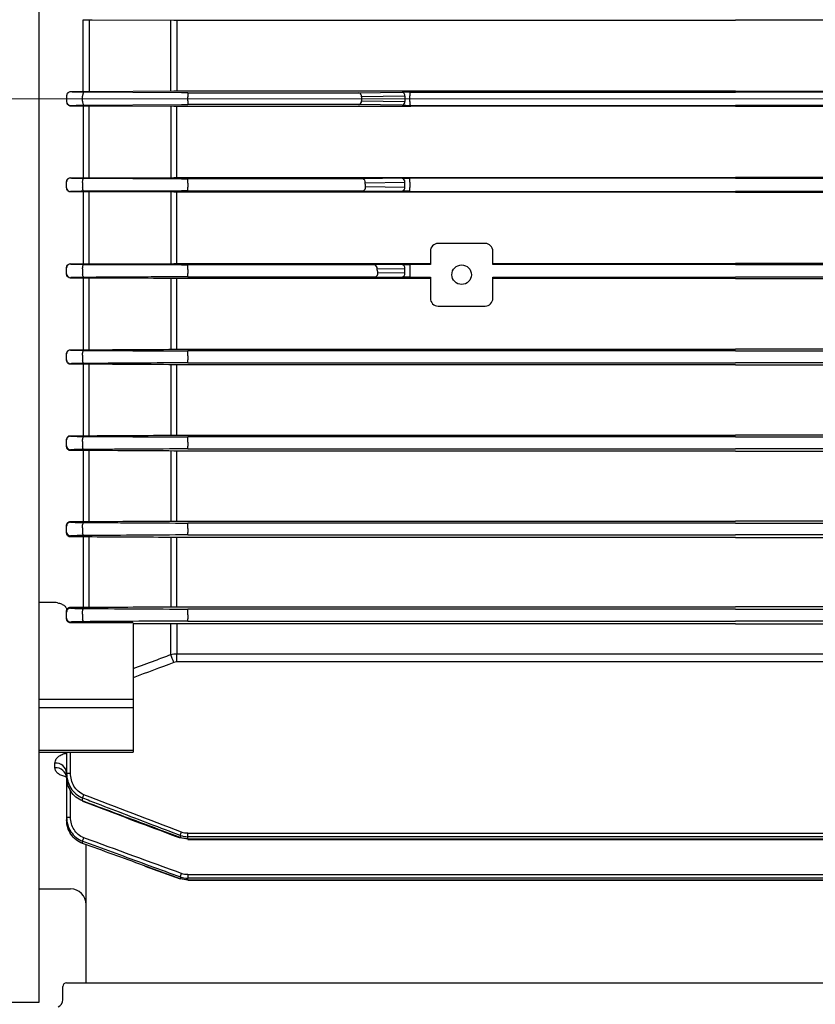
# Model space of a CAD drawing. Units: millimetres. Extents: x 1447 to 3181, y 14 to 2576.
# Drawn here: x 1781 to 1883, y 1865 to 1991 of the extents above; entities that cross this region are included whole.
import ezdxf

# ---------------------------------------------------------------- set-up
doc = ezdxf.new("R2010")
doc.units = ezdxf.units.MM
doc.header["$LTSCALE"] = 20
doc.linetypes.add('CENTER2', pattern=[1.125, 0.75, -0.125, 0.125, -0.125])
doc.linetypes.add('CENTERX2', pattern=[20.32, 12.7, -2.54, 2.54, -2.54])
doc.layers.get('0').update_dxf_attribs({"linetype": 'CONTINUOUS', "lineweight": 30})
doc.layers.get('DEFPOINTS').update_dxf_attribs({"linetype": 'CONTINUOUS'})
for name, color, linetype, lineweight in [('C', 1, 'CENTER2', 9), ('CENTER LINE', 1, 'CENTER2', 9), ('D', 7, 'CONTINUOUS', 9), ('OUTLINE', 3, 'CONTINUOUS', 20)]:
    doc.layers.add(name, color=color, linetype=linetype, lineweight=lineweight)
doc.styles.get("Standard").update_dxf_attribs({"font": 'romans.shx', "width": 0.8, "bigfont": 'whgtxt.shx'})
doc.dimstyles.get("Standard").update_dxf_attribs({"dimtxt": 3.5, "dimasz": 3.5, "dimexe": 1, "dimexo": 1, "dimgap": 1, "dimtad": 1, "dimdec": 3, "dimdsep": 46, "dimtxsty": 'Standard', "dimcen": 0, "dimclrd": 256, "dimclre": 256, "dimclrt": 256, "dimadec": 3, "dimazin": 2, "dimtp": 0.1, "dimtm": 0.1, "dimtfac": 0.71, "dimtdec": 3, "dimtmove": 0, "dimatfit": 3, "dimfxl": 0, "dimlwd": -1, "dimlwe": -1, "dimarcsym": 0})

# ---------------------------------------------------------------- blocks, each defined once
blk = doc.blocks.new('*D150')
at = {"layer": 'D', "transparency": 16777216}
for p, q in [((1654.64, 1980.64), (1631.01, 1980.64)), ((1636.01, 1825.14), (1636.01, 1963.14)), ((1780.41, 1807.64), (1631.01, 1807.64))]:
    blk.add_line(p, q, dxfattribs=at)
for points in [[(1633.1, 1963.14), (1638.93, 1963.14), (1636.01, 1980.64)], [(1633.1, 1825.14), (1638.93, 1825.14), (1636.01, 1807.64)]]:
    blk.add_solid(points, dxfattribs=at)
at = {"layer": 'DEFPOINTS', "color": 0, "transparency": 16777216}
for p in [(1636.01, 1980.64), (1659.64, 1980.64), (1785.41, 1807.64)]:
    blk.add_point(p, dxfattribs=at)
at = {"layer": 'D', "transparency": 16777216, "insert": (1617.68, 1894.14), "char_height": 17.5, "attachment_point": 5, "rotation": 90, "bg_fill": 3, "box_fill_scale": 1.1, "bg_fill_color": 256, "bg_fill_true_color": 13158600, "bg_fill_transparency": 0}
blk.add_mtext('(173)', dxfattribs=at)
blk = doc.blocks.new('A$C7fcc55ce')
at = {"layer": 'CENTER LINE', "linetype": 'CENTERX2', "lineweight": 18}
blk.add_line((0, 174), (286.5, 174), dxfattribs=at)
at = {"layer": 'OUTLINE', "linetype": 'Continuous', "lineweight": 25}
for p, q in [((94.5, 58.5), (94.5, 289.5)), ((100.11, 174.9), (100.11, 184.1)), ((100.88, 184.1), (100.88, 174.9)), ((101.27, 184.1), (111.7, 184.05)), ((111.31, 174.95), (111.31, 184.05)), ((112.09, 184.05), (142, 184.05)), ((112.09, 184.05), (112.09, 174.95)), ((142, 184.05), (183.5, 184.05)), ((225, 184.05), (183.5, 184.05)), ((111.7, 174.95), (101.27, 174.9)), ((142, 174.95), (112.09, 174.95)), ((183.5, 174.95), (142, 174.95)), ((183.5, 174.95), (225, 174.95)), ((98, 174.4), (98, 174.37)), ((98, 174.37), (98, 173.63)), ((98.5, 174.87), (98.5, 174.9)), ((100.11, 174.9), (98.5, 174.9)), ((100.05, 173.67), (100.05, 174.33)), ((112.7, 174.76), (100.21, 174.83)), ((113.49, 174.76), (113.49, 174.26)), ((113.49, 174.76), (135.36, 174.76)), ((113.49, 173.74), (113.49, 174.26)), ((113.49, 173.74), (113.49, 173.24)), ((135.36, 174.76), (140.9, 174.84)), ((141.22, 174.34), (135.68, 174.26)), ((135.68, 173.74), (141.22, 173.66)), ((141.22, 174.34), (141.22, 173.66)), ((141.86, 174.85), (142, 174.85)), ((141.86, 174.85), (141.86, 174.35)), ((141.86, 173.65), (141.86, 174.35)), ((142, 174.85), (183.5, 174.85)), ((225, 174.85), (183.5, 174.85)), ((98, 173.63), (98, 173.6)), ((98.5, 173.1), (98.5, 173.13)), ((98.5, 173.1), (100.11, 173.1)), ((100.11, 173.1), (100.11, 163.9)), ((100.21, 173.17), (112.7, 173.24)), ((100.88, 163.9), (100.88, 173.1)), ((101.27, 173.1), (111.7, 173.05)), ((111.31, 173.05), (111.31, 163.95)), ((112.09, 173.05), (142, 173.05)), ((112.09, 163.95), (112.09, 173.05)), ((135.36, 173.24), (113.49, 173.24)), ((140.9, 173.16), (135.36, 173.24)), ((141.86, 173.65), (141.86, 173.15)), ((142, 173.15), (141.86, 173.15)), ((142, 173.15), (183.5, 173.15)), ((183.5, 173.05), (142, 173.05)), ((225, 173.15), (183.5, 173.15)), ((183.5, 173.05), (225, 173.05)), ((98.5, 163.9), (100.11, 163.9)), ((98.5, 163.9), (98.5, 163.87)), ((100.21, 163.83), (112.7, 163.76)), ((101.27, 163.9), (111.7, 163.95)), ((112.09, 163.95), (142, 163.95)), ((113.49, 163.22), (113.49, 163.76)), ((135.85, 163.76), (113.49, 163.76)), ((140.9, 163.83), (135.85, 163.76)), ((142, 163.84), (141.86, 163.84)), ((141.86, 163.34), (141.86, 163.84)), ((142, 163.95), (183.5, 163.95)), ((183.5, 163.84), (142, 163.84)), ((225, 163.95), (183.5, 163.95)), ((183.5, 163.84), (225, 163.84)), ((98, 163.37), (98, 163.4)), ((98, 162.62), (98, 163.37)), ((98, 162.6), (98, 162.62)), ((100.05, 163.3), (100.05, 162.63)), ((113.49, 163.22), (113.49, 162.7)), ((113.49, 162.24), (113.49, 162.7)), ((136.17, 163.26), (141.22, 163.33)), ((141.22, 162.67), (136.22, 162.74)), ((141.22, 162.67), (141.22, 163.33)), ((141.86, 163.34), (141.86, 162.66)), ((141.86, 162.16), (141.86, 162.66)), ((98.5, 162.12), (98.5, 162.09)), ((100.11, 162.09), (98.5, 162.09)), ((100.11, 162.09), (100.11, 152.9)), ((112.7, 162.24), (100.21, 162.17)), ((100.88, 152.9), (100.88, 162.09)), ((111.7, 162.04), (101.27, 162.09)), ((111.31, 162.04), (111.31, 152.95)), ((142, 162.04), (112.09, 162.04)), ((112.09, 152.95), (112.09, 162.04)), ((113.49, 162.24), (135.9, 162.24)), ((135.9, 162.24), (140.9, 162.17)), ((141.86, 162.16), (142, 162.16)), ((142, 162.16), (183.5, 162.16)), ((183.5, 162.04), (142, 162.04)), ((225, 162.16), (183.5, 162.16)), ((183.5, 162.04), (225, 162.04)), ((151.5, 155.5), (145.5, 155.5)), ((144.5, 154.5), (144.5, 152.82)), ((152.5, 152.82), (152.5, 154.5)), ((98, 152.38), (98, 152.41)), ((98, 151.62), (98, 152.38)), ((98.5, 152.9), (100.11, 152.9)), ((98.5, 152.9), (98.5, 152.88)), ((100.21, 152.83), (112.7, 152.76)), ((101.27, 152.9), (111.7, 152.95)), ((112.09, 152.95), (142, 152.95)), ((113.49, 152.18), (113.49, 152.76)), ((137.38, 152.76), (113.49, 152.76)), ((140.9, 152.81), (137.38, 152.76)), ((137.7, 152.26), (141.22, 152.31)), ((141.22, 151.69), (141.22, 152.31)), ((142, 152.82), (141.86, 152.82)), ((141.86, 152.82), (141.86, 152.32)), ((141.86, 152.32), (141.86, 151.68)), ((142, 152.95), (144.5, 152.95)), ((144.5, 152.82), (142, 152.82)), ((152.5, 152.95), (183.5, 152.95)), ((183.5, 152.82), (152.5, 152.82)), ((214.5, 152.95), (183.5, 152.95)), ((183.5, 152.82), (214.5, 152.82)), ((98, 151.59), (98, 151.62)), ((98.5, 151.12), (98.5, 151.08)), ((100.11, 151.08), (98.5, 151.08)), ((100.05, 152.26), (100.05, 151.59)), ((100.11, 151.08), (100.11, 141.91)), ((100.88, 141.91), (100.88, 151.08)), ((113.49, 152.18), (113.49, 151.66)), ((113.49, 151.24), (113.49, 151.66)), ((113.49, 151.24), (137.47, 151.24)), ((137.47, 151.24), (140.9, 151.19)), ((141.22, 151.69), (137.8, 151.74)), ((141.86, 151.68), (141.86, 151.18)), ((141.86, 151.18), (142, 151.18)), ((142, 151.18), (144.5, 151.18)), ((144.5, 151.18), (144.5, 148.5)), ((152.5, 148.5), (152.5, 151.18)), ((152.5, 151.18), (183.5, 151.18)), ((214.5, 151.18), (183.5, 151.18)), ((111.31, 151.03), (111.31, 141.96)), ((142, 151.03), (112.09, 151.03)), ((112.09, 141.97), (112.09, 151.03)), ((144.5, 151.03), (142, 151.03)), ((183.5, 151.03), (152.5, 151.03)), ((183.5, 151.03), (214.5, 151.03)), ((145.5, 147.5), (151.5, 147.5)), ((98, 141.38), (98, 141.42)), ((98, 140.62), (98, 141.38)), ((98.5, 141.91), (100.11, 141.91)), ((98.5, 141.91), (98.5, 141.88)), ((100.05, 141.22), (100.05, 140.55)), ((112.09, 141.97), (183.5, 141.97)), ((113.49, 141.14), (113.49, 141.76)), ((183.5, 141.76), (113.49, 141.76)), ((113.49, 141.14), (113.49, 140.62)), ((254.91, 141.97), (183.5, 141.97)), ((183.5, 141.76), (253.51, 141.76)), ((98, 140.57), (98, 140.62)), ((98.5, 140.12), (98.5, 140.06)), ((100.11, 140.06), (98.5, 140.06)), ((100.11, 140.06), (100.11, 130.93)), ((100.88, 130.93), (100.88, 140.06)), ((111.31, 140.01), (111.31, 130.98)), ((183.5, 140), (112.09, 140)), ((112.09, 130.99), (112.09, 140)), ((113.49, 140.24), (113.49, 140.62)), ((113.49, 140.24), (183.5, 140.24)), ((253.51, 140.24), (183.5, 140.24)), ((183.5, 140), (254.91, 140)), ((98.5, 130.93), (100.11, 130.93)), ((98.5, 130.93), (98.5, 130.88)), ((112.09, 130.99), (183.5, 130.99)), ((254.91, 130.99), (183.5, 130.99)), ((98, 130.38), (98, 130.44)), ((98, 129.62), (98, 130.38)), ((100.05, 130.18), (100.05, 129.51)), ((113.49, 130.1), (113.49, 130.76)), ((183.5, 130.76), (113.49, 130.76)), ((113.49, 130.1), (113.49, 129.58)), ((183.5, 130.76), (253.51, 130.76)), ((98, 129.55), (98, 129.62)), ((98.5, 129.12), (98.5, 129.03)), ((100.11, 129.03), (98.5, 129.03)), ((100.11, 129.03), (100.11, 119.96)), ((100.88, 119.96), (100.88, 129.03)), ((111.31, 128.97), (111.31, 120.01)), ((183.5, 128.97), (112.09, 128.97)), ((112.09, 120.02), (112.09, 128.97)), ((113.49, 129.24), (113.49, 129.58)), ((113.49, 129.24), (183.5, 129.24)), ((253.51, 129.24), (183.5, 129.24)), ((183.5, 128.97), (254.91, 128.97)), ((98.5, 119.96), (100.11, 119.96)), ((98.5, 119.96), (98.5, 119.88)), ((112.09, 120.02), (183.5, 120.02)), ((113.49, 119.06), (113.49, 119.76)), ((183.5, 119.76), (113.49, 119.76)), ((254.91, 120.02), (183.5, 120.02)), ((183.5, 119.76), (253.51, 119.76)), ((98, 119.38), (98, 119.48)), ((98, 118.61), (98, 119.38)), ((98, 118.51), (98, 118.61)), ((100.05, 119.15), (100.05, 118.46)), ((113.49, 119.06), (113.49, 118.54)), ((113.49, 118.24), (113.49, 118.54)), ((98.5, 118.11), (98.5, 117.99)), ((100.11, 117.99), (98.5, 117.99)), ((100.11, 117.99), (100.11, 109)), ((100.88, 109), (100.88, 117.99)), ((111.31, 117.93), (111.31, 109.06)), ((183.5, 117.92), (112.09, 117.92)), ((112.09, 109.06), (112.09, 117.92)), ((113.49, 118.24), (183.5, 118.24)), ((253.51, 118.24), (183.5, 118.24)), ((183.5, 117.92), (254.91, 117.92)), ((96.5, 109.6), (94.5, 109.6)), ((98, 108.39), (98, 108.52)), ((98, 107.6), (98, 108.39)), ((98.5, 109), (100.11, 109)), ((98.5, 109), (98.5, 108.89)), ((112.09, 109.06), (183.5, 109.06)), ((113.49, 108.02), (113.49, 108.76)), ((183.5, 108.76), (113.49, 108.76)), ((254.91, 109.06), (183.5, 109.06)), ((183.5, 108.76), (253.51, 108.76)), ((98, 107.49), (98, 107.6)), ((98.5, 107.1), (98.5, 107.01)), ((106.5, 107.01), (98.5, 107.01)), ((100.05, 108.11), (100.05, 107.42)), ((113.49, 108.02), (113.49, 107.5)), ((113.49, 107.24), (113.49, 107.5)), ((113.49, 107.24), (183.5, 107.24)), ((253.51, 107.24), (183.5, 107.24)), ((106.5, 106.89), (106.5, 97.26)), ((111.31, 102.95), (111.31, 106.86)), ((183.5, 106.86), (112.09, 106.86)), ((112.09, 106.86), (112.09, 106.39)), ((112.09, 106.39), (112.09, 103.06)), ((183.5, 106.86), (254.91, 106.86)), ((112.09, 103.06), (254.91, 103.06)), ((112.09, 102), (112.09, 103.06)), ((254.91, 102), (112.09, 102)), ((94.5, 97.26), (106.5, 97.26)), ((106.5, 97.26), (106.5, 96.12)), ((106.5, 96.12), (94.5, 96.12)), ((106.5, 96.12), (106.5, 90.75)), ((94.5, 90.75), (106.5, 90.75)), ((106.5, 90.75), (106.5, 90.48)), ((94.5, 90.48), (106.5, 90.48)), ((98, 90.48), (98, 87.79)), ((98.5, 87.78), (98.5, 90.48)), ((96.5, 88.47), (96.5, 89.08)), ((98, 87.79), (98, 87.35)), ((98, 87.35), (98, 82.16)), ((98.5, 82.15), (98.5, 85.57)), ((100.05, 84.24), (100.05, 84.63)), ((98, 82.16), (98, 81.81)), ((112.54, 79.84), (112.54, 79.55)), ((113.49, 80.1), (253.51, 80.1)), ((113.49, 79.67), (113.49, 80.1)), ((253.51, 79.67), (113.49, 79.67)), ((113.49, 79.39), (113.49, 79.67)), ((113.49, 79.39), (113.49, 79.33)), ((113.49, 79.39), (253.51, 79.39)), ((113.49, 79.33), (253.51, 79.33)), ((100.05, 78.81), (100.05, 79.11)), ((100.5, 61), (100.5, 78.64)), ((108, 75.92), (112.53, 74.28)), ((112.54, 74.53), (112.54, 74.3)), ((113.49, 74.82), (253.51, 74.82)), ((113.49, 74.82), (113.49, 74.36)), ((253.51, 74.36), (113.49, 74.36)), ((113.49, 74.14), (113.49, 74.36)), ((94.5, 73), (98.5, 73)), ((113.49, 74.14), (113.49, 74.1)), ((113.49, 74.14), (253.51, 74.14)), ((113.49, 74.1), (253.51, 74.1)), ((97.5, 58.83), (97.5, 60.5)), ((98, 61), (102.5, 61)), ((102.5, 61), (198.5, 61)), ((46.64, 58.5), (94.5, 58.5))]:
    blk.add_line(p, q, dxfattribs=at)
at = {"layer": 'OUTLINE', "linetype": 'Continuous', "lineweight": 25, "flags": 128}
for points in [[(100.21, 174.83), (100.18, 174.82), (100.15, 174.79), (100.12, 174.75), (100.1, 174.68), (100.08, 174.61), (100.06, 174.52), (100.05, 174.43), (100.05, 174.33)], [(100.05, 173.67), (100.05, 173.57), (100.06, 173.48), (100.08, 173.39), (100.1, 173.32), (100.12, 173.25), (100.15, 173.21), (100.18, 173.18), (100.21, 173.17)], [(100.05, 163.3), (100.05, 163.4), (100.06, 163.5), (100.07, 163.59), (100.09, 163.67), (100.12, 163.74), (100.15, 163.79), (100.18, 163.82), (100.21, 163.83)], [(100.21, 162.17), (100.18, 162.18), (100.15, 162.2), (100.13, 162.24), (100.1, 162.3), (100.08, 162.37), (100.07, 162.45), (100.06, 162.54), (100.05, 162.63)], [(100.05, 152.26), (100.05, 152.36), (100.06, 152.47), (100.07, 152.57), (100.09, 152.66), (100.11, 152.73), (100.14, 152.79), (100.18, 152.82), (100.21, 152.83)], [(100.21, 151.16), (100.18, 151.17), (100.15, 151.2), (100.13, 151.24), (100.11, 151.29), (100.09, 151.35), (100.07, 151.42), (100.06, 151.5), (100.05, 151.59)], [(100.05, 141.22), (100.05, 141.33), (100.05, 141.44), (100.06, 141.55), (100.08, 141.64), (100.11, 141.72), (100.14, 141.78), (100.17, 141.82), (100.21, 141.83)], [(100.21, 140.16), (100.18, 140.17), (100.16, 140.19), (100.13, 140.23), (100.11, 140.27), (100.09, 140.33), (100.07, 140.4), (100.06, 140.47), (100.05, 140.55)], [(100.05, 130.18), (100.04, 130.3), (100.05, 130.41), (100.06, 130.53), (100.08, 130.63), (100.1, 130.71), (100.14, 130.78), (100.17, 130.82), (100.21, 130.84)], [(100.21, 129.16), (100.18, 129.17), (100.16, 129.19), (100.13, 129.22), (100.11, 129.26), (100.09, 129.31), (100.08, 129.37), (100.06, 129.43), (100.05, 129.51)], [(100.05, 119.15), (100.04, 119.26), (100.04, 119.39), (100.05, 119.5), (100.07, 119.61), (100.1, 119.71), (100.13, 119.78), (100.17, 119.82), (100.21, 119.84)], [(100.21, 118.16), (100.18, 118.16), (100.16, 118.18), (100.14, 118.21), (100.11, 118.24), (100.1, 118.29), (100.08, 118.34), (100.06, 118.4), (100.05, 118.46)], [(100.05, 108.11), (100.04, 108.23), (100.03, 108.36), (100.04, 108.48), (100.06, 108.6), (100.09, 108.7), (100.12, 108.77), (100.17, 108.82), (100.21, 108.84)], [(100.21, 107.15), (100.19, 107.16), (100.16, 107.17), (100.14, 107.19), (100.12, 107.23), (100.1, 107.27), (100.08, 107.31), (100.06, 107.36), (100.05, 107.42)], [(100.05, 84.24), (100.04, 84.2), (100.03, 84.19)], [(112.54, 79.55), (112.52, 79.52), (112.52, 79.51)], [(112.54, 74.3), (112.53, 74.28), (112.53, 74.27)]]:
    blk.add_lwpolyline(points, dxfattribs=at)
at = {"layer": 'OUTLINE', "linetype": 'Continuous', "lineweight": 25}
blk.add_circle((148.5, 151.5), 1.25, dxfattribs=at)
for centre, radius, start, end in [((98.5, 174.37), 0.5, 89.9956, 179.9956), ((135.24, 174.33), 0.449, 351.3285, 74.1443), ((135.24, 173.67), 0.449, 285.8557, 8.6715), ((140.78, 174.41), 0.449, 351.3285, 74.1443), ((98.5, 173.63), 0.5, 180.0044, 270.0044), ((140.78, 173.59), 0.449, 285.8557, 8.6715), ((98.5, 163.37), 0.5, 89.9956, 179.9956), ((135.73, 163.33), 0.449, 351.3285, 74.1443), ((140.78, 163.4), 0.449, 351.3285, 74.1443), ((98.5, 162.62), 0.5, 180.0044, 270.0044), ((135.77, 162.67), 0.449, 285.8557, 8.6715), ((140.78, 162.6), 0.449, 285.8557, 8.6715), ((145.5, 154.5), 1, 90, 180), ((151.5, 154.5), 1, 0, 90), ((98.5, 152.38), 0.5, 89.9956, 179.9956), ((137.25, 152.33), 0.449, 351.3285, 74.1443), ((140.78, 152.38), 0.449, 351.3285, 74.1443), ((98.5, 151.62), 0.5, 180.0044, 270.0044), ((137.35, 151.67), 0.449, 285.8557, 8.6715), ((140.78, 151.62), 0.449, 285.8557, 8.6715), ((145.5, 148.5), 1, 180, 270), ((151.5, 148.5), 1, 270, 0), ((98.5, 141.38), 0.5, 89.9956, 179.9956), ((98.5, 140.62), 0.5, 180.0044, 270.0044), ((98.5, 130.38), 0.5, 89.9956, 179.9956), ((98.5, 129.62), 0.5, 180.0044, 270.0044), ((98.5, 119.38), 0.5, 89.9956, 179.9956), ((98.5, 118.61), 0.5, 180.0044, 270.0044), ((98.5, 108.39), 0.5, 89.9956, 179.9956), ((98.5, 107.6), 0.5, 180.0044, 270.0044), ((-50.39, 41.01), 173.16, 20.597, 20.9592), ((96.61, 87.69), 1.4, 5.3715, 94.5144), ((96.61, 87.08), 1.4, 5.1367, 94.3481), ((98.38, 94.95), 7.17, 267.0017, 270.9986), ((59.21, 100.78), 43.92, 338.4159, 338.9837), ((98.38, 89.32), 7.17, 267.0017, 270.9986), ((61.59, 93.67), 41.12, 339.264, 339.8955), ((72.09, 95.69), 43.44, 338.5953, 339.1741), ((74.51, 88.84), 40.63, 339.3731, 340.0156), ((98.5, 71), 2, 0, 90), ((98, 60.5), 0.5, 90, 180), ((96.5, 58.83), 1, 293.6747, 0)]:
    blk.add_arc(centre, radius, start, end, dxfattribs=at)
for centre, major_axis, ratio, start_param, end_param in [((303.12, 174), (167.44, 0), 0.8391, 3.139752, 3.143434), ((141.86, 174.82), (1.5, 0), 0.017455, 1.570796, 2.268928), ((141.86, 173.18), (1.5, 0), 0.017455, 4.014257, 4.712389)]:
    blk.add_ellipse(centre, major_axis=major_axis, ratio=ratio, start_param=start_param, end_param=end_param, dxfattribs=at)
at = {"layer": 'OUTLINE', "linetype": 'Continuous', "lineweight": 25, "extrusion": (0, 0, -1)}
for centre, major_axis, ratio, start_param, end_param in [((141.86, 163.81), (1.5, 0), 0.017455, 4.014257, 4.712389), ((303.12, 174), (167.44, 0), 0.8391, 3.061371, 3.065065), ((141.86, 162.19), (1.5, 0), 0.017455, 1.570796, 2.268928), ((141.86, 152.79), (1.5, 0), 0.017455, 4.014257, 4.712389), ((145, 152.82), (0.5, 0), 0.017455, 3.124139, 3.141593), ((152, 152.82), (0.5, 0), 0.017455, 0, 0.017453), ((303.12, 174), (167.44, 0), 0.8391, 2.982492, 2.986221), ((141.86, 151.21), (1.5, 0), 0.017455, 1.570796, 2.268928), ((145, 151.18), (0.5, 0), 0.017455, 3.141593, 3.159046), ((152, 151.18), (0.5, 0), 0.017455, 6.265732, 6.283185), ((98.5, 108.52), (0, -0.518), 0.964352, 1.570796, 1.758876), ((98.5, 107.49), (0.5, 0), 0.965799, 1.570796, 3.141593)]:
    blk.add_ellipse(centre, major_axis=major_axis, ratio=ratio, start_param=start_param, end_param=end_param, dxfattribs=at)
at = {"layer": 'OUTLINE', "linetype": 'Continuous', "lineweight": 25}
for points in [[(100.11, 184.1), (100.5, 184.1), (100.89, 184.1), (101.27, 184.1)], [(111.7, 184.05), (111.83, 184.05), (111.96, 184.05), (112.09, 184.05)], [(112.09, 174.95), (111.96, 174.95), (111.83, 174.95), (111.7, 174.95)], [(101.27, 174.9), (100.89, 174.9), (100.5, 174.9), (100.11, 174.9)], [(113.49, 174.76), (113.22, 174.76), (112.95, 174.76), (112.7, 174.76)], [(100.11, 173.1), (100.5, 173.1), (100.89, 173.1), (101.27, 173.1)], [(111.7, 173.05), (111.83, 173.05), (111.96, 173.05), (112.09, 173.05)], [(112.7, 173.24), (112.95, 173.24), (113.22, 173.24), (113.49, 173.24)], [(100.11, 163.9), (100.5, 163.9), (100.89, 163.9), (101.27, 163.9)], [(111.7, 163.95), (111.83, 163.95), (111.96, 163.95), (112.09, 163.95)], [(112.7, 163.76), (112.95, 163.76), (113.22, 163.76), (113.49, 163.76)], [(101.27, 162.09), (100.89, 162.09), (100.5, 162.09), (100.11, 162.09)], [(112.09, 162.04), (111.96, 162.04), (111.83, 162.04), (111.7, 162.04)], [(113.49, 162.24), (113.22, 162.24), (112.95, 162.24), (112.7, 162.24)], [(100.11, 152.9), (100.5, 152.9), (100.89, 152.9), (101.27, 152.9)], [(111.7, 152.95), (111.83, 152.95), (111.96, 152.95), (112.09, 152.95)], [(112.7, 152.76), (112.95, 152.76), (113.22, 152.76), (113.49, 152.76)], [(101.27, 151.08), (100.89, 151.08), (100.5, 151.08), (100.11, 151.08)], [(112.7, 151.24), (108.53, 151.21), (104.37, 151.19), (100.21, 151.16)], [(111.7, 151.03), (108.23, 151.04), (104.75, 151.06), (101.27, 151.08)], [(113.49, 151.24), (113.22, 151.24), (112.95, 151.24), (112.7, 151.24)], [(112.09, 151.03), (111.96, 151.03), (111.83, 151.03), (111.7, 151.03)], [(100.11, 141.91), (100.5, 141.91), (100.89, 141.91), (101.27, 141.91)], [(100.21, 141.83), (104.37, 141.81), (108.53, 141.78), (112.7, 141.76)], [(101.27, 141.91), (104.75, 141.93), (108.23, 141.95), (111.7, 141.97)], [(111.7, 141.97), (111.83, 141.97), (111.96, 141.97), (112.09, 141.97)], [(112.7, 141.76), (112.95, 141.76), (113.22, 141.76), (113.49, 141.76)], [(101.27, 140.06), (100.89, 140.06), (100.5, 140.06), (100.11, 140.06)], [(112.7, 140.24), (108.53, 140.21), (104.37, 140.19), (100.21, 140.16)], [(111.7, 140), (108.23, 140.02), (104.75, 140.04), (101.27, 140.06)], [(112.09, 140), (111.96, 140), (111.83, 140), (111.7, 140)], [(113.49, 140.24), (113.22, 140.24), (112.95, 140.24), (112.7, 140.24)], [(100.11, 130.93), (100.5, 130.93), (100.89, 130.93), (101.27, 130.93)], [(101.27, 130.93), (104.75, 130.95), (108.23, 130.97), (111.7, 130.99)], [(111.7, 130.99), (111.83, 130.99), (111.96, 130.99), (112.09, 130.99)], [(100.21, 130.84), (104.37, 130.81), (108.53, 130.79), (112.7, 130.76)], [(112.7, 130.76), (112.95, 130.76), (113.22, 130.76), (113.49, 130.76)], [(101.27, 129.03), (100.89, 129.03), (100.5, 129.03), (100.11, 129.03)], [(112.7, 129.24), (108.53, 129.21), (104.37, 129.19), (100.21, 129.16)], [(111.7, 128.97), (108.23, 128.99), (104.75, 129.01), (101.27, 129.03)], [(112.09, 128.97), (111.96, 128.97), (111.83, 128.97), (111.7, 128.97)], [(113.49, 129.24), (113.22, 129.24), (112.95, 129.24), (112.7, 129.24)], [(100.11, 119.96), (100.5, 119.96), (100.89, 119.96), (101.27, 119.96)], [(100.21, 119.84), (104.37, 119.81), (108.53, 119.79), (112.7, 119.76)], [(101.27, 119.96), (104.75, 119.98), (108.23, 120), (111.7, 120.02)], [(111.7, 120.02), (111.83, 120.02), (111.96, 120.02), (112.09, 120.02)], [(112.7, 119.76), (112.95, 119.76), (113.22, 119.76), (113.49, 119.76)], [(101.27, 117.98), (100.89, 117.99), (100.5, 117.99), (100.11, 117.99)], [(112.7, 118.24), (108.53, 118.21), (104.37, 118.18), (100.21, 118.16)], [(111.7, 117.92), (108.23, 117.94), (104.75, 117.96), (101.27, 117.98)], [(112.09, 117.92), (111.96, 117.92), (111.83, 117.92), (111.7, 117.92)], [(113.49, 118.24), (113.21, 118.24), (112.95, 118.24), (112.7, 118.24)], [(96.82, 109.56), (96.72, 109.58), (96.61, 109.59), (96.5, 109.6)], [(100.11, 109), (100.5, 109), (100.89, 109), (101.27, 109)], [(100.21, 108.84), (104.37, 108.81), (108.53, 108.79), (112.7, 108.76)], [(101.27, 109), (104.75, 109.02), (108.23, 109.04), (111.7, 109.06)], [(111.7, 109.06), (111.83, 109.06), (111.96, 109.06), (112.09, 109.06)], [(112.7, 108.76), (112.95, 108.76), (113.21, 108.76), (113.49, 108.76)], [(112.7, 107.24), (108.53, 107.21), (104.37, 107.18), (100.21, 107.15)], [(113.49, 107.24), (113.21, 107.24), (112.95, 107.24), (112.7, 107.24)], [(111.7, 106.86), (109.97, 106.87), (108.24, 106.88), (106.5, 106.89)], [(112.09, 106.86), (111.96, 106.86), (111.83, 106.86), (111.7, 106.86)], [(111.31, 102.95), (111.57, 103.02), (111.83, 103.06), (112.09, 103.06)], [(112.09, 102), (111.96, 102), (111.83, 101.97), (111.7, 101.93)], [(111.7, 101.93), (109.97, 101.27), (108.24, 100.63), (106.5, 99.98)], [(112.7, 80.24), (108.53, 81.83), (104.37, 83.43), (100.21, 85.03)], [(112.7, 74.96), (108.53, 76.48), (104.37, 78), (100.21, 79.53)], [(112.54, 79.84), (112.84, 79.72), (113.16, 79.67), (113.49, 79.67)], [(113.49, 79.39), (113.16, 79.39), (112.84, 79.44), (112.54, 79.55)], [(113.49, 80.1), (113.21, 80.1), (112.95, 80.15), (112.7, 80.24)], [(107.83, 76), (105.24, 76.93), (102.64, 77.87), (100.05, 78.81)], [(112.54, 74.53), (112.84, 74.42), (113.16, 74.36), (113.49, 74.36)], [(113.49, 74.14), (113.16, 74.14), (112.85, 74.2), (112.54, 74.3)], [(113.49, 74.82), (113.21, 74.82), (112.95, 74.86), (112.7, 74.96)]]:
    blk.add_open_spline(points, degree=3, dxfattribs=at)
for points, knots in [([(98.5, 174.9), (98.37, 174.9), (98.24, 174.84), (98.05, 174.66), (98, 174.53), (98, 174.4)], [0, 0, 0, 0, 0.5, 0.5, 1, 1, 1, 1]), ([(100.21, 174.83), (99.71, 174.84), (99.27, 174.84), (98.82, 174.85), (98.7, 174.86), (98.54, 174.87), (98.5, 174.87), (98.5, 174.87)], [0, 0, 0, 0, 0.5, 0.5, 0.75, 0.75, 1, 1, 1, 1]), ([(98, 173.6), (98, 173.47), (98.05, 173.34), (98.24, 173.16), (98.37, 173.1), (98.5, 173.1)], [0, 0, 0, 0, 0.5, 0.5, 1, 1, 1, 1]), ([(98.5, 173.13), (98.5, 173.13), (98.54, 173.13), (98.7, 173.14), (98.82, 173.15), (99.27, 173.16), (99.71, 173.16), (100.21, 173.17)], [0, 0, 0, 0, 0.25, 0.25, 0.5, 0.5, 1, 1, 1, 1]), ([(98, 163.4), (98, 163.53), (98.05, 163.65), (98.23, 163.84), (98.36, 163.9), (98.5, 163.9)], [0, 0, 0, 0, 0.5, 0.5, 1, 1, 1, 1]), ([(98.5, 163.87), (98.5, 163.87), (98.54, 163.87), (98.7, 163.86), (98.82, 163.85), (99.27, 163.84), (99.71, 163.84), (100.21, 163.83)], [0, 0, 0, 0, 0.25, 0.25, 0.5, 0.5, 1, 1, 1, 1]), ([(98.5, 162.09), (98.36, 162.09), (98.22, 162.16), (98.05, 162.35), (98, 162.47), (98, 162.6)], [0, 0, 0, 0, 0.5, 0.5, 1, 1, 1, 1]), ([(100.21, 162.17), (99.71, 162.16), (99.27, 162.16), (98.82, 162.15), (98.7, 162.14), (98.54, 162.13), (98.5, 162.13), (98.5, 162.12)], [0, 0, 0, 0, 0.5, 0.5, 0.75, 0.75, 1, 1, 1, 1]), ([(98, 152.41), (98, 152.52), (98.04, 152.64), (98.17, 152.78), (98.22, 152.83), (98.35, 152.88), (98.43, 152.9), (98.5, 152.9)], [0, 0, 0, 0, 0.5, 0.5, 0.75, 0.75, 1, 1, 1, 1]), ([(98.5, 152.88), (98.5, 152.87), (98.54, 152.87), (98.7, 152.86), (98.82, 152.85), (99.27, 152.84), (99.71, 152.84), (100.21, 152.83)], [0, 0, 0, 0, 0.25, 0.25, 0.5, 0.5, 1, 1, 1, 1]), ([(98.5, 151.08), (98.42, 151.08), (98.34, 151.1), (98.21, 151.17), (98.16, 151.21), (98.04, 151.36), (98, 151.47), (98, 151.59)], [0, 0, 0, 0, 0.25, 0.25, 0.5, 0.5, 1, 1, 1, 1]), ([(100.21, 151.16), (100.08, 151.16), (99.96, 151.16), (99.73, 151.16), (99.62, 151.16), (99.41, 151.16), (99.31, 151.16), (99.13, 151.15), (99.04, 151.15), (98.82, 151.14), (98.7, 151.14), (98.54, 151.13), (98.5, 151.13), (98.5, 151.12)], [0, 0, 0, 0, 0.125, 0.125, 0.25, 0.25, 0.375, 0.375, 0.5, 0.5, 0.75, 0.75, 1, 1, 1, 1]), ([(98, 141.42), (98, 141.53), (98.03, 141.63), (98.15, 141.78), (98.2, 141.82), (98.33, 141.89), (98.41, 141.91), (98.5, 141.91)], [0, 0, 0, 0, 0.5, 0.5, 0.75, 0.75, 1, 1, 1, 1]), ([(98.5, 141.88), (98.5, 141.87), (98.54, 141.87), (98.7, 141.86), (98.81, 141.85), (99.04, 141.85), (99.12, 141.85), (99.31, 141.84), (99.4, 141.84), (99.72, 141.84), (99.96, 141.84), (100.21, 141.83)], [0, 0, 0, 0, 0.25, 0.25, 0.5, 0.5, 0.625, 0.625, 0.75, 0.75, 1, 1, 1, 1]), ([(98.5, 140.06), (98.4, 140.06), (98.32, 140.09), (98.19, 140.16), (98.14, 140.21), (98.03, 140.36), (98, 140.46), (98, 140.57)], [0, 0, 0, 0, 0.25, 0.25, 0.5, 0.5, 1, 1, 1, 1]), ([(100.21, 140.16), (99.96, 140.16), (99.72, 140.16), (99.4, 140.15), (99.3, 140.15), (99.12, 140.15), (99.04, 140.15), (98.89, 140.14), (98.82, 140.14), (98.71, 140.14), (98.66, 140.14), (98.54, 140.13), (98.5, 140.12), (98.5, 140.12)], [0, 0, 0, 0, 0.25, 0.25, 0.375, 0.375, 0.5, 0.5, 0.625, 0.625, 0.75, 0.75, 1, 1, 1, 1]), ([(98, 130.44), (98, 130.54), (98.03, 130.64), (98.13, 130.78), (98.18, 130.82), (98.27, 130.88), (98.31, 130.9), (98.4, 130.92), (98.45, 130.93), (98.5, 130.93)], [0, 0, 0, 0, 0.5, 0.5, 0.75, 0.75, 0.875, 0.875, 1, 1, 1, 1]), ([(98.5, 130.88), (98.5, 130.87), (98.54, 130.87), (98.66, 130.86), (98.7, 130.86), (98.82, 130.86), (98.88, 130.85), (99.03, 130.85), (99.12, 130.85), (99.3, 130.85), (99.4, 130.84), (99.71, 130.84), (99.95, 130.84), (100.21, 130.84)], [0, 0, 0, 0, 0.25, 0.25, 0.375, 0.375, 0.5, 0.5, 0.625, 0.625, 0.75, 0.75, 1, 1, 1, 1]), ([(98.5, 129.03), (98.44, 129.03), (98.39, 129.04), (98.3, 129.07), (98.26, 129.09), (98.17, 129.15), (98.13, 129.2), (98.03, 129.34), (98, 129.44), (98, 129.55)], [0, 0, 0, 0, 0.125, 0.125, 0.25, 0.25, 0.5, 0.5, 1, 1, 1, 1]), ([(99.75, 129.16), (99.53, 129.15), (99.05, 129.15), (98.59, 129.13), (98.53, 129.12), (98.5, 129.12)], [0, 0, 0, 0, 0.308315, 0.654354, 1, 1, 1, 1]), ([(100.21, 129.16), (100.07, 129.16), (99.9, 129.16), (99.77, 129.16), (99.75, 129.16)], [0, 0, 0, 0, 0.864353, 1, 1, 1, 1]), ([(98, 119.48), (98, 119.57), (98.02, 119.66), (98.12, 119.79), (98.16, 119.83), (98.25, 119.89), (98.29, 119.91), (98.38, 119.95), (98.44, 119.96), (98.5, 119.96)], [0, 0, 0, 0, 0.5, 0.5, 0.75, 0.75, 0.875, 0.875, 1, 1, 1, 1]), ([(98.5, 119.88), (98.5, 119.88), (98.54, 119.87), (98.65, 119.87), (98.7, 119.86), (98.81, 119.86), (98.88, 119.86), (99.03, 119.85), (99.11, 119.85), (99.29, 119.85), (99.39, 119.85), (99.71, 119.84), (99.95, 119.84), (100.21, 119.84)], [0, 0, 0, 0, 0.25, 0.25, 0.375, 0.375, 0.5, 0.5, 0.625, 0.625, 0.75, 0.75, 1, 1, 1, 1]), ([(98.5, 117.99), (98.43, 117.99), (98.37, 118), (98.28, 118.04), (98.24, 118.06), (98.15, 118.13), (98.12, 118.17), (98.02, 118.31), (98, 118.41), (98, 118.51)], [0, 0, 0, 0, 0.125, 0.125, 0.25, 0.25, 0.5, 0.5, 1, 1, 1, 1]), ([(100.21, 118.16), (99.95, 118.15), (99.7, 118.15), (99.28, 118.15), (99.09, 118.14), (98.87, 118.14), (98.81, 118.13), (98.7, 118.13), (98.65, 118.13), (98.54, 118.12), (98.5, 118.12), (98.5, 118.11)], [0, 0, 0, 0, 0.25, 0.25, 0.5, 0.5, 0.625, 0.625, 0.75, 0.75, 1, 1, 1, 1]), ([(96.82, 109.56), (97, 109.53), (97.17, 109.48), (97.48, 109.35), (97.62, 109.28), (97.83, 109.1), (97.91, 109.01), (98.01, 108.81), (98.03, 108.71), (98.01, 108.61)], [0, 0, 0, 0, 0.25, 0.25, 0.5, 0.5, 0.75, 0.75, 1, 1, 1, 1]), ([(98.01, 108.61), (98.02, 108.68), (98.05, 108.75), (98.14, 108.86), (98.18, 108.89), (98.26, 108.94), (98.3, 108.96), (98.38, 108.99), (98.44, 109), (98.5, 109)], [0, 0, 0, 0, 0.5, 0.5, 0.75, 0.75, 0.875, 0.875, 1, 1, 1, 1]), ([(98.5, 108.89), (98.5, 108.88), (98.54, 108.88), (98.65, 108.87), (98.69, 108.87), (98.81, 108.86), (98.87, 108.86), (99.09, 108.86), (99.27, 108.85), (99.59, 108.85), (99.7, 108.85), (99.95, 108.84), (100.08, 108.84), (100.21, 108.84)], [0, 0, 0, 0, 0.25, 0.25, 0.375, 0.375, 0.5, 0.5, 0.75, 0.75, 0.875, 0.875, 1, 1, 1, 1]), ([(100.21, 107.15), (100.07, 107.15), (99.94, 107.15), (99.7, 107.15), (99.58, 107.15), (99.37, 107.14), (99.27, 107.14), (99.09, 107.14), (99.01, 107.13), (98.79, 107.13), (98.68, 107.12), (98.54, 107.11), (98.5, 107.11), (98.5, 107.1)], [0, 0, 0, 0, 0.125, 0.125, 0.25, 0.25, 0.375, 0.375, 0.5, 0.5, 0.75, 0.75, 1, 1, 1, 1]), ([(106.5, 101.16), (107.44, 101.51), (108.38, 101.85), (109.31, 102.2), (109.98, 102.45), (110.65, 102.7), (111.31, 102.95)], [0, 0, 0, 0, 0.003000002, 0.003000002, 0.003000002, 0.005135889, 0.005135889, 0.005135889, 0.005135889]), ([(96.5, 89.08), (96.53, 89.26), (96.6, 89.62), (97.08, 90.03), (97.58, 90.28), (97.9, 90.32), (98, 90.34)], [0, 0, 0, 0, 0.343185, 0.667782, 0.891975, 1, 1, 1, 1]), ([(97.98, 87.33), (97.95, 87.33), (97.73, 87.35), (97.35, 87.48), (96.9, 87.72), (96.57, 88.06), (96.52, 88.33), (96.5, 88.47)], [0, 0, 0, 0, 0.026336, 0.239457, 0.462379, 0.712437, 1, 1, 1, 1]), ([(97.85, 87.63), (97.85, 87.63), (97.84, 87.64), (97.94, 87.53), (98.02, 87.33), (97.99, 87.23), (97.99, 87.22)], [0, 0, 0, 0, 0.112622, 0.454263, 0.947427, 1, 1, 1, 1]), ([(98, 87.79), (98, 87.46), (98.04, 87.13), (98.23, 86.48), (98.36, 86.17), (98.71, 85.6), (98.93, 85.35), (99.45, 84.91), (99.73, 84.75), (100.05, 84.63)], [0, 0, 0, 0, 0.25, 0.25, 0.5, 0.5, 0.75, 0.75, 1, 1, 1, 1]), ([(100.05, 84.24), (99.74, 84.36), (99.45, 84.52), (98.94, 84.95), (98.72, 85.19), (98.36, 85.75), (98.23, 86.05), (98.05, 86.69), (98, 87.02), (98, 87.35)], [0, 0, 0, 0, 0.25, 0.25, 0.5, 0.5, 0.75, 0.75, 1, 1, 1, 1]), ([(100.21, 85.03), (99.94, 85.14), (99.7, 85.29), (99.27, 85.67), (99.08, 85.89), (98.79, 86.39), (98.68, 86.65), (98.54, 87.21), (98.5, 87.5), (98.5, 87.78)], [0, 0, 0, 0, 0.25, 0.25, 0.5, 0.5, 0.75, 0.75, 1, 1, 1, 1]), ([(100.05, 84.63), (100.36, 84.51), (100.67, 84.39), (100.98, 84.27), (102.23, 83.79), (103.47, 83.31), (104.72, 82.83), (107.32, 81.83), (109.93, 80.83), (112.54, 79.84)], [0, 0, 0, 0, 0.001, 0.001, 0.001, 0.005, 0.005, 0.005, 0.01337538, 0.01337538, 0.01337538, 0.01337538]), ([(100.04, 84.21), (102.46, 83.29), (106.62, 81.71), (110.78, 80.16), (112.52, 79.51)], [0, 0, 0, 0, 0.582121, 1, 1, 1, 1]), ([(112.54, 79.55), (112.23, 79.67), (111.91, 79.79), (111.6, 79.91), (110.35, 80.37), (109.1, 80.84), (107.86, 81.31), (105.25, 82.29), (102.65, 83.26), (100.05, 84.24)], [0, 0, 0, 0, 0.001, 0.001, 0.001, 0.005, 0.005, 0.005, 0.01333867, 0.01333867, 0.01333867, 0.01333867]), ([(98, 82.16), (98, 81.83), (98.05, 81.51), (98.23, 80.88), (98.37, 80.58), (98.73, 80.03), (98.94, 79.79), (99.46, 79.38), (99.74, 79.22), (100.05, 79.11)], [0, 0, 0, 0, 0.25, 0.25, 0.5, 0.5, 0.75, 0.75, 1, 1, 1, 1]), ([(100.05, 78.81), (99.74, 78.91), (99.46, 79.07), (98.95, 79.47), (98.73, 79.71), (98.19, 80.52), (98, 81.16), (98, 81.81)], [0, 0, 0, 0, 0.25, 0.25, 0.5, 0.5, 1, 1, 1, 1]), ([(100.21, 79.53), (99.95, 79.63), (99.71, 79.77), (99.28, 80.13), (99.1, 80.34), (98.8, 80.81), (98.69, 81.06), (98.54, 81.6), (98.5, 81.87), (98.5, 82.15)], [0, 0, 0, 0, 0.25, 0.25, 0.5, 0.5, 0.75, 0.75, 1, 1, 1, 1]), ([(100.05, 79.11), (100.36, 78.99), (100.68, 78.88), (100.99, 78.76), (102.24, 78.3), (103.49, 77.84), (104.74, 77.38), (107.34, 76.43), (109.94, 75.48), (112.54, 74.53)], [0, 0, 0, 0, 0.001, 0.001, 0.001, 0.005, 0.005, 0.005, 0.01330015, 0.01330015, 0.01330015, 0.01330015]), ([(112.54, 74.3), (112.22, 74.42), (111.91, 74.53), (111.6, 74.64), (110.34, 75.09), (109.09, 75.55), (107.83, 76)], [0, 0, 0, 0, 0.001, 0.001, 0.001, 0.005, 0.005, 0.005, 0.005])]:
    blk.add_open_spline(points, degree=3, knots=knots, dxfattribs=at)

msp = doc.modelspace()

# ---------------------------------------------------------------- linework, layer by layer
at = {"layer": 'C', "ltscale": 10}
msp.add_line((1797.6381, 1980.6352), (2339.6381, 1980.6352), dxfattribs=at)
at = {"layer": 'CENTER LINE'}
msp.add_line((1659.6381, 1980.6352), (2051.2129, 1980.6352), dxfattribs=at)

# ---------------------------------------------------------------- next in the draw order: dimensions: what is measured, and where the dimension line sits
at = {"layer": 'D'}
dim = msp.add_linear_dim(base=(1636.0136, 1980.6352), p1=(1785.4057, 1807.6352), p2=(1659.6381, 1980.6352), angle=90, text='(<>)', dimstyle='Standard', override={"dimscale": 5, "dimdec": 0, "dimtfill": 1}, dxfattribs=at)
dim.commit()
dim.dimension.update_dxf_attribs({"geometry": '*D150', "text_midpoint": (1617.6802, 1894.1352)})

# ---------------------------------------------------------------- next in the draw order: block references
msp.add_blockref('A$C7fcc55ce', (1689.1381, 1806.6352))

doc.saveas('drawing.dxf')
